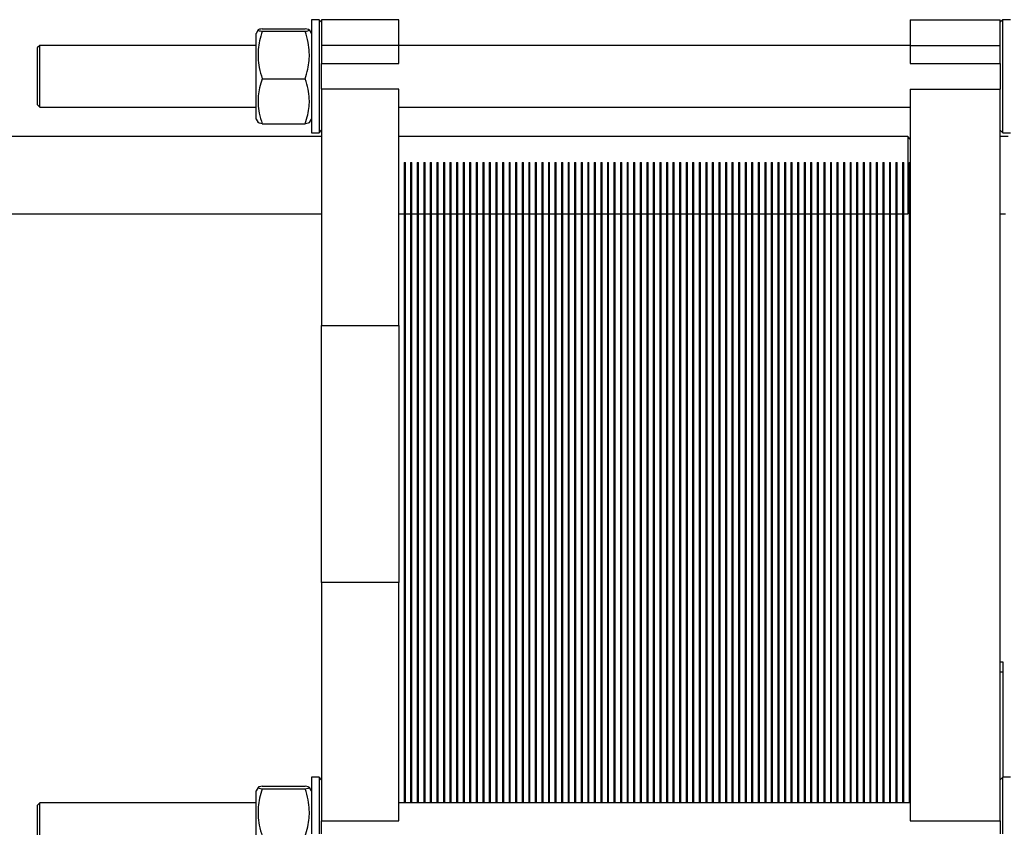
# Model space of a CAD drawing. Units: millimetres. Extents: x -2956 to -2422, y -5418 to -5016.
# Drawn here: x -2774 to -2755, y -5096 to -5081 of the extents above; entities that cross this region are included whole.
import ezdxf

# ---------------------------------------------------------------- set-up
doc = ezdxf.new("R2010")
doc.units = ezdxf.units.MM

msp = doc.modelspace()

# ---------------------------------------------------------------- linework, layer by layer
at = {"color": 7, "linetype": 'Continuous', "lineweight": 25}
for p, q in [((-2768.05551, -5080.56825), (-2768.20551, -5080.56825)), ((-2768.20551, -5080.56825), (-2768.20551, -5081.66825)), ((-2768.00551, -5080.61825), (-2768.05551, -5080.56825)), ((-2768.05551, -5080.56825), (-2768.05551, -5081.66825)), ((-2766.50551, -5080.56825), (-2768.00551, -5080.56825)), ((-2768.00551, -5080.56825), (-2768.00551, -5081.06825)), ((-2766.50551, -5081.06825), (-2766.50551, -5080.56825)), ((-2756.56051, -5080.56825), (-2756.56051, -5081.06825)), ((-2756.56051, -5080.56825), (-2754.81051, -5080.56825)), ((-2754.76051, -5080.56825), (-2754.81051, -5080.61825)), ((-2754.81051, -5081.06825), (-2754.81051, -5080.56825)), ((-2754.61051, -5080.56825), (-2754.76051, -5080.56825)), ((-2754.76051, -5081.66825), (-2754.76051, -5080.56825)), ((-2769.24095, -5080.76724), (-2769.28051, -5080.83575)), ((-2769.28051, -5082.50075), (-2769.28051, -5080.83575)), ((-2769.16115, -5080.74468), (-2768.32486, -5080.74468)), ((-2769.16115, -5080.79384), (-2768.32486, -5080.79384)), ((-2768.20551, -5080.83575), (-2768.24506, -5080.76724)), ((-2773.48551, -5081.06825), (-2773.53551, -5081.11825)), ((-2773.53551, -5081.11825), (-2773.53551, -5081.89947)), ((-2769.28051, -5081.06825), (-2773.48551, -5081.06825)), ((-2773.48551, -5081.92049), (-2773.48551, -5081.06825)), ((-2766.50551, -5081.06825), (-2768.00551, -5081.06825)), ((-2768.00551, -5081.06825), (-2768.00551, -5081.41825)), ((-2756.56051, -5081.06825), (-2766.50551, -5081.06825)), ((-2766.50551, -5081.41825), (-2766.50551, -5081.06825)), ((-2756.56051, -5081.06825), (-2754.81051, -5081.06825)), ((-2756.56051, -5081.06825), (-2756.56051, -5081.41825)), ((-2754.81051, -5081.41825), (-2754.81051, -5081.06825)), ((-2768.00551, -5081.66825), (-2768.00551, -5081.41825)), ((-2768.00551, -5081.41825), (-2766.50551, -5081.41825)), ((-2756.56051, -5081.41825), (-2754.81051, -5081.41825)), ((-2754.81051, -5081.41825), (-2754.81051, -5081.66825)), ((-2769.16115, -5081.71741), (-2768.32486, -5081.71741)), ((-2768.20551, -5081.66825), (-2768.20551, -5082.76825)), ((-2768.05551, -5081.66825), (-2768.05551, -5082.76825)), ((-2768.00551, -5081.91825), (-2768.00551, -5081.66825)), ((-2754.81051, -5081.66825), (-2754.81051, -5081.91825)), ((-2754.76051, -5082.76825), (-2754.76051, -5081.66825)), ((-2773.53551, -5081.89947), (-2773.53551, -5082.21825)), ((-2773.48551, -5082.26825), (-2773.48551, -5081.92049)), ((-2766.50551, -5081.91825), (-2768.00551, -5081.91825)), ((-2768.00551, -5081.91825), (-2768.00551, -5086.51825)), ((-2766.50551, -5086.51825), (-2766.50551, -5081.91825)), ((-2756.56051, -5081.91825), (-2754.81051, -5081.91825)), ((-2756.56051, -5081.91825), (-2756.56051, -5096.15325)), ((-2754.81051, -5096.15325), (-2754.81051, -5081.91825)), ((-2773.53551, -5082.21825), (-2773.48551, -5082.26825)), ((-2773.48551, -5082.26825), (-2769.28051, -5082.26825)), ((-2766.50551, -5082.26825), (-2756.56051, -5082.26825)), ((-2769.28051, -5082.50075), (-2769.24095, -5082.56926)), ((-2768.24506, -5082.56926), (-2768.20551, -5082.50075)), ((-2769.16115, -5082.59183), (-2768.32486, -5082.59183)), ((-2768.20551, -5082.76825), (-2768.05551, -5082.76825)), ((-2768.05551, -5082.76825), (-2768.00551, -5082.71825)), ((-2754.81051, -5082.71825), (-2754.76051, -5082.76825)), ((-2754.76051, -5082.76825), (-2754.61051, -5082.76825)), ((-2768.00551, -5082.84325), (-2781.51051, -5082.84325)), ((-2756.61051, -5082.84325), (-2766.50551, -5082.84325)), ((-2756.56051, -5082.89325), (-2756.61051, -5082.84325)), ((-2756.61051, -5082.84325), (-2756.61051, -5083.59325)), ((-2754.66051, -5082.84325), (-2754.81051, -5082.84325)), ((-2766.40301, -5083.34325), (-2766.40301, -5086.29325)), ((-2766.40301, -5083.34325), (-2766.37801, -5083.34325)), ((-2766.37801, -5086.29325), (-2766.37801, -5083.34325)), ((-2766.27551, -5083.34325), (-2766.25051, -5083.34325)), ((-2766.27551, -5083.34325), (-2766.27551, -5086.29325)), ((-2766.25051, -5086.29325), (-2766.25051, -5083.34325)), ((-2766.14801, -5083.34325), (-2766.14801, -5086.29325)), ((-2766.14801, -5083.34325), (-2766.12301, -5083.34325)), ((-2766.12301, -5086.29325), (-2766.12301, -5083.34325)), ((-2766.02051, -5083.34325), (-2766.02051, -5086.29325)), ((-2766.02051, -5083.34325), (-2765.99551, -5083.34325)), ((-2765.99551, -5086.29325), (-2765.99551, -5083.34325)), ((-2765.89301, -5083.34325), (-2765.89301, -5086.29325)), ((-2765.89301, -5083.34325), (-2765.86801, -5083.34325)), ((-2765.86801, -5086.29325), (-2765.86801, -5083.34325)), ((-2765.76551, -5083.34325), (-2765.76551, -5086.29325)), ((-2765.76551, -5083.34325), (-2765.74051, -5083.34325)), ((-2765.74051, -5086.29325), (-2765.74051, -5083.34325)), ((-2765.63801, -5083.34325), (-2765.61301, -5083.34325)), ((-2765.63801, -5083.34325), (-2765.63801, -5086.29325)), ((-2765.61301, -5086.29325), (-2765.61301, -5083.34325)), ((-2765.51051, -5083.34325), (-2765.48551, -5083.34325)), ((-2765.51051, -5083.34325), (-2765.51051, -5086.29325)), ((-2765.48551, -5086.29325), (-2765.48551, -5083.34325)), ((-2765.38301, -5083.34325), (-2765.38301, -5086.29325)), ((-2765.38301, -5083.34325), (-2765.35801, -5083.34325)), ((-2765.35801, -5086.29325), (-2765.35801, -5083.34325)), ((-2765.25551, -5083.34325), (-2765.25551, -5086.29325)), ((-2765.25551, -5083.34325), (-2765.23051, -5083.34325)), ((-2765.23051, -5086.29325), (-2765.23051, -5083.34325)), ((-2765.12801, -5083.34325), (-2765.10301, -5083.34325)), ((-2765.12801, -5083.34325), (-2765.12801, -5086.29325)), ((-2765.10301, -5086.29325), (-2765.10301, -5083.34325)), ((-2765.00051, -5083.34325), (-2765.00051, -5086.29325)), ((-2765.00051, -5083.34325), (-2764.97551, -5083.34325)), ((-2764.97551, -5086.29325), (-2764.97551, -5083.34325)), ((-2764.87301, -5083.34325), (-2764.84801, -5083.34325)), ((-2764.87301, -5083.34325), (-2764.87301, -5086.29325)), ((-2764.84801, -5086.29325), (-2764.84801, -5083.34325)), ((-2764.74551, -5083.34325), (-2764.74551, -5086.29325)), ((-2764.74551, -5083.34325), (-2764.72051, -5083.34325)), ((-2764.72051, -5086.29325), (-2764.72051, -5083.34325)), ((-2764.61801, -5083.34325), (-2764.59301, -5083.34325)), ((-2764.61801, -5083.34325), (-2764.61801, -5086.29325)), ((-2764.59301, -5086.29325), (-2764.59301, -5083.34325)), ((-2764.49051, -5083.34325), (-2764.46551, -5083.34325)), ((-2764.49051, -5083.34325), (-2764.49051, -5086.29325)), ((-2764.46551, -5086.29325), (-2764.46551, -5083.34325)), ((-2764.36301, -5083.34325), (-2764.33801, -5083.34325)), ((-2764.36301, -5083.34325), (-2764.36301, -5086.29325)), ((-2764.33801, -5086.29325), (-2764.33801, -5083.34325)), ((-2764.23551, -5083.34325), (-2764.23551, -5086.29325)), ((-2764.23551, -5083.34325), (-2764.21051, -5083.34325)), ((-2764.21051, -5086.29325), (-2764.21051, -5083.34325)), ((-2764.10801, -5083.34325), (-2764.08301, -5083.34325)), ((-2764.10801, -5083.34325), (-2764.10801, -5086.29325)), ((-2764.08301, -5086.29325), (-2764.08301, -5083.34325)), ((-2763.98051, -5083.34325), (-2763.95551, -5083.34325)), ((-2763.98051, -5083.34325), (-2763.98051, -5086.29325)), ((-2763.95551, -5086.29325), (-2763.95551, -5083.34325)), ((-2763.85301, -5083.34325), (-2763.85301, -5086.29325)), ((-2763.85301, -5083.34325), (-2763.82801, -5083.34325)), ((-2763.82801, -5086.29325), (-2763.82801, -5083.34325)), ((-2763.72551, -5083.34325), (-2763.70051, -5083.34325)), ((-2763.72551, -5083.34325), (-2763.72551, -5086.29325)), ((-2763.70051, -5086.29325), (-2763.70051, -5083.34325)), ((-2763.59801, -5083.34325), (-2763.59801, -5086.29325)), ((-2763.59801, -5083.34325), (-2763.57301, -5083.34325)), ((-2763.57301, -5086.29325), (-2763.57301, -5083.34325)), ((-2763.47051, -5083.34325), (-2763.44551, -5083.34325)), ((-2763.47051, -5083.34325), (-2763.47051, -5086.29325)), ((-2763.44551, -5086.29325), (-2763.44551, -5083.34325)), ((-2763.34301, -5083.34325), (-2763.31801, -5083.34325)), ((-2763.34301, -5083.34325), (-2763.34301, -5086.29325)), ((-2763.31801, -5086.29325), (-2763.31801, -5083.34325)), ((-2763.21551, -5083.34325), (-2763.19051, -5083.34325)), ((-2763.21551, -5083.34325), (-2763.21551, -5086.29325)), ((-2763.19051, -5086.29325), (-2763.19051, -5083.34325)), ((-2763.08801, -5083.34325), (-2763.06301, -5083.34325)), ((-2763.08801, -5083.34325), (-2763.08801, -5086.29325)), ((-2763.06301, -5086.29325), (-2763.06301, -5083.34325)), ((-2762.96051, -5083.34325), (-2762.93551, -5083.34325)), ((-2762.96051, -5083.34325), (-2762.96051, -5086.29325)), ((-2762.93551, -5086.29325), (-2762.93551, -5083.34325)), ((-2762.83301, -5083.34325), (-2762.83301, -5086.29325)), ((-2762.83301, -5083.34325), (-2762.80801, -5083.34325)), ((-2762.80801, -5086.29325), (-2762.80801, -5083.34325)), ((-2762.70551, -5083.34325), (-2762.68051, -5083.34325)), ((-2762.70551, -5083.34325), (-2762.70551, -5086.29325)), ((-2762.68051, -5086.29325), (-2762.68051, -5083.34325)), ((-2762.57801, -5083.34325), (-2762.57801, -5086.29325)), ((-2762.57801, -5083.34325), (-2762.55301, -5083.34325)), ((-2762.55301, -5086.29325), (-2762.55301, -5083.34325)), ((-2762.45051, -5083.34325), (-2762.42551, -5083.34325)), ((-2762.45051, -5083.34325), (-2762.45051, -5086.29325)), ((-2762.42551, -5086.29325), (-2762.42551, -5083.34325)), ((-2762.32301, -5083.34325), (-2762.29801, -5083.34325)), ((-2762.32301, -5083.34325), (-2762.32301, -5086.29325)), ((-2762.29801, -5086.29325), (-2762.29801, -5083.34325)), ((-2762.19551, -5083.34325), (-2762.17051, -5083.34325)), ((-2762.19551, -5083.34325), (-2762.19551, -5086.29325)), ((-2762.17051, -5086.29325), (-2762.17051, -5083.34325)), ((-2762.06801, -5083.34325), (-2762.04301, -5083.34325)), ((-2762.06801, -5083.34325), (-2762.06801, -5086.29325)), ((-2762.04301, -5086.29325), (-2762.04301, -5083.34325)), ((-2761.94051, -5083.34325), (-2761.91551, -5083.34325)), ((-2761.94051, -5083.34325), (-2761.94051, -5086.29325)), ((-2761.91551, -5086.29325), (-2761.91551, -5083.34325)), ((-2761.81301, -5083.34325), (-2761.81301, -5086.29325)), ((-2761.81301, -5083.34325), (-2761.78801, -5083.34325)), ((-2761.78801, -5086.29325), (-2761.78801, -5083.34325)), ((-2761.68551, -5083.34325), (-2761.66051, -5083.34325)), ((-2761.68551, -5083.34325), (-2761.68551, -5086.29325)), ((-2761.66051, -5086.29325), (-2761.66051, -5083.34325)), ((-2761.55801, -5083.34325), (-2761.53301, -5083.34325)), ((-2761.55801, -5083.34325), (-2761.55801, -5086.29325)), ((-2761.53301, -5086.29325), (-2761.53301, -5083.34325)), ((-2761.43051, -5083.34325), (-2761.40551, -5083.34325)), ((-2761.43051, -5083.34325), (-2761.43051, -5086.29325)), ((-2761.40551, -5086.29325), (-2761.40551, -5083.34325)), ((-2761.30301, -5083.34325), (-2761.27801, -5083.34325)), ((-2761.30301, -5083.34325), (-2761.30301, -5086.29325)), ((-2761.27801, -5086.29325), (-2761.27801, -5083.34325)), ((-2761.17551, -5083.34325), (-2761.17551, -5086.29325)), ((-2761.17551, -5083.34325), (-2761.15051, -5083.34325)), ((-2761.15051, -5086.29325), (-2761.15051, -5083.34325)), ((-2761.04801, -5083.34325), (-2761.02301, -5083.34325)), ((-2761.04801, -5083.34325), (-2761.04801, -5086.29325)), ((-2761.02301, -5086.29325), (-2761.02301, -5083.34325)), ((-2760.92051, -5083.34325), (-2760.92051, -5086.29325)), ((-2760.92051, -5083.34325), (-2760.89551, -5083.34325)), ((-2760.89551, -5086.29325), (-2760.89551, -5083.34325)), ((-2760.79301, -5083.34325), (-2760.76801, -5083.34325)), ((-2760.79301, -5083.34325), (-2760.79301, -5086.29325)), ((-2760.76801, -5086.29325), (-2760.76801, -5083.34325)), ((-2760.66551, -5083.34325), (-2760.64051, -5083.34325)), ((-2760.66551, -5083.34325), (-2760.66551, -5086.29325)), ((-2760.64051, -5086.29325), (-2760.64051, -5083.34325)), ((-2760.53801, -5083.34325), (-2760.53801, -5086.29325)), ((-2760.53801, -5083.34325), (-2760.51301, -5083.34325)), ((-2760.51301, -5086.29325), (-2760.51301, -5083.34325)), ((-2760.41051, -5083.34325), (-2760.38551, -5083.34325)), ((-2760.41051, -5083.34325), (-2760.41051, -5086.29325)), ((-2760.38551, -5086.29325), (-2760.38551, -5083.34325)), ((-2760.28301, -5083.34325), (-2760.25801, -5083.34325)), ((-2760.28301, -5083.34325), (-2760.28301, -5086.29325)), ((-2760.25801, -5086.29325), (-2760.25801, -5083.34325)), ((-2760.15551, -5083.34325), (-2760.13051, -5083.34325)), ((-2760.15551, -5083.34325), (-2760.15551, -5086.29325)), ((-2760.13051, -5086.29325), (-2760.13051, -5083.34325)), ((-2760.02801, -5083.34325), (-2760.00301, -5083.34325)), ((-2760.02801, -5083.34325), (-2760.02801, -5086.29325)), ((-2760.00301, -5086.29325), (-2760.00301, -5083.34325)), ((-2759.90051, -5083.34325), (-2759.90051, -5086.29325)), ((-2759.90051, -5083.34325), (-2759.87551, -5083.34325)), ((-2759.87551, -5086.29325), (-2759.87551, -5083.34325)), ((-2759.77301, -5083.34325), (-2759.74801, -5083.34325)), ((-2759.77301, -5083.34325), (-2759.77301, -5086.29325)), ((-2759.74801, -5086.29325), (-2759.74801, -5083.34325)), ((-2759.64551, -5083.34325), (-2759.64551, -5086.29325)), ((-2759.64551, -5083.34325), (-2759.62051, -5083.34325)), ((-2759.62051, -5086.29325), (-2759.62051, -5083.34325)), ((-2759.51801, -5083.34325), (-2759.49301, -5083.34325)), ((-2759.51801, -5083.34325), (-2759.51801, -5086.29325)), ((-2759.49301, -5086.29325), (-2759.49301, -5083.34325)), ((-2759.39051, -5083.34325), (-2759.36551, -5083.34325)), ((-2759.39051, -5083.34325), (-2759.39051, -5086.29325)), ((-2759.36551, -5086.29325), (-2759.36551, -5083.34325)), ((-2759.26301, -5083.34325), (-2759.23801, -5083.34325)), ((-2759.26301, -5083.34325), (-2759.26301, -5086.29325)), ((-2759.23801, -5086.29325), (-2759.23801, -5083.34325)), ((-2759.13551, -5083.34325), (-2759.11051, -5083.34325)), ((-2759.13551, -5083.34325), (-2759.13551, -5086.29325)), ((-2759.11051, -5086.29325), (-2759.11051, -5083.34325)), ((-2759.00801, -5083.34325), (-2758.98301, -5083.34325)), ((-2759.00801, -5083.34325), (-2759.00801, -5086.29325)), ((-2758.98301, -5086.29325), (-2758.98301, -5083.34325)), ((-2758.88051, -5083.34325), (-2758.88051, -5086.29325)), ((-2758.88051, -5083.34325), (-2758.85551, -5083.34325)), ((-2758.85551, -5086.29325), (-2758.85551, -5083.34325)), ((-2758.75301, -5083.34325), (-2758.75301, -5086.29325)), ((-2758.75301, -5083.34325), (-2758.72801, -5083.34325)), ((-2758.72801, -5086.29325), (-2758.72801, -5083.34325)), ((-2758.62551, -5083.34325), (-2758.62551, -5086.29325)), ((-2758.62551, -5083.34325), (-2758.60051, -5083.34325)), ((-2758.60051, -5086.29325), (-2758.60051, -5083.34325)), ((-2758.49801, -5083.34325), (-2758.49801, -5086.29325)), ((-2758.49801, -5083.34325), (-2758.47301, -5083.34325)), ((-2758.47301, -5086.29325), (-2758.47301, -5083.34325)), ((-2758.37051, -5083.34325), (-2758.37051, -5086.29325)), ((-2758.37051, -5083.34325), (-2758.34551, -5083.34325)), ((-2758.34551, -5086.29325), (-2758.34551, -5083.34325)), ((-2758.24301, -5083.34325), (-2758.24301, -5086.29325)), ((-2758.24301, -5083.34325), (-2758.21801, -5083.34325)), ((-2758.21801, -5086.29325), (-2758.21801, -5083.34325)), ((-2758.11551, -5083.34325), (-2758.09051, -5083.34325)), ((-2758.11551, -5083.34325), (-2758.11551, -5086.29325)), ((-2758.09051, -5086.29325), (-2758.09051, -5083.34325)), ((-2757.98801, -5083.34325), (-2757.98801, -5086.29325)), ((-2757.98801, -5083.34325), (-2757.96301, -5083.34325)), ((-2757.96301, -5086.29325), (-2757.96301, -5083.34325)), ((-2757.86051, -5083.34325), (-2757.86051, -5086.29325)), ((-2757.86051, -5083.34325), (-2757.83551, -5083.34325)), ((-2757.83551, -5086.29325), (-2757.83551, -5083.34325)), ((-2757.73301, -5083.34325), (-2757.73301, -5086.29325)), ((-2757.73301, -5083.34325), (-2757.70801, -5083.34325)), ((-2757.70801, -5086.29325), (-2757.70801, -5083.34325)), ((-2757.60551, -5083.34325), (-2757.58051, -5083.34325)), ((-2757.60551, -5083.34325), (-2757.60551, -5086.29325)), ((-2757.58051, -5086.29325), (-2757.58051, -5083.34325)), ((-2757.47801, -5083.34325), (-2757.45301, -5083.34325)), ((-2757.47801, -5083.34325), (-2757.47801, -5086.29325)), ((-2757.45301, -5086.29325), (-2757.45301, -5083.34325)), ((-2757.35051, -5083.34325), (-2757.32551, -5083.34325)), ((-2757.35051, -5083.34325), (-2757.35051, -5086.29325)), ((-2757.32551, -5086.29325), (-2757.32551, -5083.34325)), ((-2757.22301, -5083.34325), (-2757.19801, -5083.34325)), ((-2757.22301, -5083.34325), (-2757.22301, -5086.29325)), ((-2757.19801, -5086.29325), (-2757.19801, -5083.34325)), ((-2757.09551, -5083.34325), (-2757.07051, -5083.34325)), ((-2757.09551, -5083.34325), (-2757.09551, -5086.29325)), ((-2757.07051, -5086.29325), (-2757.07051, -5083.34325)), ((-2756.96801, -5083.34325), (-2756.96801, -5086.29325)), ((-2756.96801, -5083.34325), (-2756.94301, -5083.34325)), ((-2756.94301, -5086.29325), (-2756.94301, -5083.34325)), ((-2756.84051, -5083.34325), (-2756.84051, -5086.29325)), ((-2756.84051, -5083.34325), (-2756.81551, -5083.34325)), ((-2756.81551, -5086.29325), (-2756.81551, -5083.34325)), ((-2756.71301, -5083.34325), (-2756.68801, -5083.34325)), ((-2756.71301, -5083.34325), (-2756.71301, -5086.29325)), ((-2756.68801, -5086.29325), (-2756.68801, -5083.34325)), ((-2756.58551, -5083.34325), (-2756.56051, -5083.34325)), ((-2756.58551, -5083.34325), (-2756.58551, -5086.29325)), ((-2756.61051, -5083.59325), (-2756.61051, -5084.34325)), ((-2781.51051, -5084.34325), (-2768.00551, -5084.34325)), ((-2766.50551, -5084.34325), (-2766.40301, -5084.34325)), ((-2766.37801, -5084.34325), (-2766.27551, -5084.34325)), ((-2766.25051, -5084.34325), (-2766.14801, -5084.34325)), ((-2766.12301, -5084.34325), (-2766.02051, -5084.34325)), ((-2765.99551, -5084.34325), (-2765.89301, -5084.34325)), ((-2765.86801, -5084.34325), (-2765.76551, -5084.34325)), ((-2765.74051, -5084.34325), (-2765.63801, -5084.34325)), ((-2765.61301, -5084.34325), (-2765.51051, -5084.34325)), ((-2765.48551, -5084.34325), (-2765.38301, -5084.34325)), ((-2765.35801, -5084.34325), (-2765.25551, -5084.34325)), ((-2765.23051, -5084.34325), (-2765.12801, -5084.34325)), ((-2765.10301, -5084.34325), (-2765.00051, -5084.34325)), ((-2764.97551, -5084.34325), (-2764.87301, -5084.34325)), ((-2764.84801, -5084.34325), (-2764.74551, -5084.34325)), ((-2764.72051, -5084.34325), (-2764.61801, -5084.34325)), ((-2764.59301, -5084.34325), (-2764.49051, -5084.34325)), ((-2764.46551, -5084.34325), (-2764.36301, -5084.34325)), ((-2764.33801, -5084.34325), (-2764.23551, -5084.34325)), ((-2764.21051, -5084.34325), (-2764.10801, -5084.34325)), ((-2764.08301, -5084.34325), (-2763.98051, -5084.34325)), ((-2763.95551, -5084.34325), (-2763.85301, -5084.34325)), ((-2763.82801, -5084.34325), (-2763.72551, -5084.34325)), ((-2763.70051, -5084.34325), (-2763.59801, -5084.34325)), ((-2763.57301, -5084.34325), (-2763.47051, -5084.34325)), ((-2763.44551, -5084.34325), (-2763.34301, -5084.34325)), ((-2763.31801, -5084.34325), (-2763.21551, -5084.34325)), ((-2763.19051, -5084.34325), (-2763.08801, -5084.34325)), ((-2763.06301, -5084.34325), (-2762.96051, -5084.34325)), ((-2762.93551, -5084.34325), (-2762.83301, -5084.34325)), ((-2762.80801, -5084.34325), (-2762.70551, -5084.34325)), ((-2762.68051, -5084.34325), (-2762.57801, -5084.34325)), ((-2762.55301, -5084.34325), (-2762.45051, -5084.34325)), ((-2762.42551, -5084.34325), (-2762.32301, -5084.34325)), ((-2762.29801, -5084.34325), (-2762.19551, -5084.34325)), ((-2762.17051, -5084.34325), (-2762.06801, -5084.34325)), ((-2762.04301, -5084.34325), (-2761.94051, -5084.34325)), ((-2761.91551, -5084.34325), (-2761.81301, -5084.34325)), ((-2761.78801, -5084.34325), (-2761.68551, -5084.34325)), ((-2761.66051, -5084.34325), (-2761.55801, -5084.34325)), ((-2761.53301, -5084.34325), (-2761.43051, -5084.34325)), ((-2761.40551, -5084.34325), (-2761.30301, -5084.34325)), ((-2761.27801, -5084.34325), (-2761.17551, -5084.34325)), ((-2761.15051, -5084.34325), (-2761.04801, -5084.34325)), ((-2761.02301, -5084.34325), (-2760.92051, -5084.34325)), ((-2760.89551, -5084.34325), (-2760.79301, -5084.34325)), ((-2760.76801, -5084.34325), (-2760.66551, -5084.34325)), ((-2760.64051, -5084.34325), (-2760.53801, -5084.34325)), ((-2760.51301, -5084.34325), (-2760.41051, -5084.34325)), ((-2760.38551, -5084.34325), (-2760.28301, -5084.34325)), ((-2760.25801, -5084.34325), (-2760.15551, -5084.34325)), ((-2760.13051, -5084.34325), (-2760.02801, -5084.34325)), ((-2760.00301, -5084.34325), (-2759.90051, -5084.34325)), ((-2759.87551, -5084.34325), (-2759.77301, -5084.34325)), ((-2759.74801, -5084.34325), (-2759.64551, -5084.34325)), ((-2759.62051, -5084.34325), (-2759.51801, -5084.34325)), ((-2759.49301, -5084.34325), (-2759.39051, -5084.34325)), ((-2759.36551, -5084.34325), (-2759.26301, -5084.34325)), ((-2759.23801, -5084.34325), (-2759.13551, -5084.34325)), ((-2759.11051, -5084.34325), (-2759.00801, -5084.34325)), ((-2758.98301, -5084.34325), (-2758.88051, -5084.34325)), ((-2758.85551, -5084.34325), (-2758.75301, -5084.34325)), ((-2758.72801, -5084.34325), (-2758.62551, -5084.34325)), ((-2758.60051, -5084.34325), (-2758.49801, -5084.34325)), ((-2758.47301, -5084.34325), (-2758.37051, -5084.34325)), ((-2758.34551, -5084.34325), (-2758.24301, -5084.34325)), ((-2758.21801, -5084.34325), (-2758.11551, -5084.34325)), ((-2758.09051, -5084.34325), (-2757.98801, -5084.34325)), ((-2757.96301, -5084.34325), (-2757.86051, -5084.34325)), ((-2757.83551, -5084.34325), (-2757.73301, -5084.34325)), ((-2757.70801, -5084.34325), (-2757.60551, -5084.34325)), ((-2757.58051, -5084.34325), (-2757.47801, -5084.34325)), ((-2757.45301, -5084.34325), (-2757.35051, -5084.34325)), ((-2757.32551, -5084.34325), (-2757.22301, -5084.34325)), ((-2757.19801, -5084.34325), (-2757.09551, -5084.34325)), ((-2757.07051, -5084.34325), (-2756.96801, -5084.34325)), ((-2756.94301, -5084.34325), (-2756.84051, -5084.34325)), ((-2756.81551, -5084.34325), (-2756.71301, -5084.34325)), ((-2756.68801, -5084.34325), (-2756.61051, -5084.34325)), ((-2756.61051, -5084.34325), (-2756.58551, -5084.31825)), ((-2754.81051, -5084.34325), (-2754.71051, -5084.34325)), ((-2766.40301, -5086.29325), (-2766.37801, -5086.29325)), ((-2766.40301, -5086.29325), (-2766.40301, -5095.80325)), ((-2766.37801, -5095.80325), (-2766.37801, -5086.29325)), ((-2766.27551, -5086.29325), (-2766.25051, -5086.29325)), ((-2766.27551, -5086.29325), (-2766.27551, -5095.80325)), ((-2766.25051, -5095.80325), (-2766.25051, -5086.29325)), ((-2766.14801, -5086.29325), (-2766.12301, -5086.29325)), ((-2766.14801, -5086.29325), (-2766.14801, -5095.80325)), ((-2766.12301, -5095.80325), (-2766.12301, -5086.29325)), ((-2766.02051, -5086.29325), (-2765.99551, -5086.29325)), ((-2766.02051, -5086.29325), (-2766.02051, -5095.80325)), ((-2765.99551, -5095.80325), (-2765.99551, -5086.29325)), ((-2765.89301, -5086.29325), (-2765.86801, -5086.29325)), ((-2765.89301, -5086.29325), (-2765.89301, -5095.80325)), ((-2765.86801, -5095.80325), (-2765.86801, -5086.29325)), ((-2765.76551, -5086.29325), (-2765.74051, -5086.29325)), ((-2765.76551, -5086.29325), (-2765.76551, -5095.80325)), ((-2765.74051, -5095.80325), (-2765.74051, -5086.29325)), ((-2765.63801, -5086.29325), (-2765.61301, -5086.29325)), ((-2765.63801, -5086.29325), (-2765.63801, -5095.80325)), ((-2765.61301, -5095.80325), (-2765.61301, -5086.29325)), ((-2765.51051, -5086.29325), (-2765.48551, -5086.29325)), ((-2765.51051, -5086.29325), (-2765.51051, -5095.80325)), ((-2765.48551, -5095.80325), (-2765.48551, -5086.29325)), ((-2765.38301, -5086.29325), (-2765.35801, -5086.29325)), ((-2765.38301, -5086.29325), (-2765.38301, -5095.80325)), ((-2765.35801, -5095.80325), (-2765.35801, -5086.29325)), ((-2765.25551, -5086.29325), (-2765.23051, -5086.29325)), ((-2765.25551, -5086.29325), (-2765.25551, -5095.80325)), ((-2765.23051, -5095.80325), (-2765.23051, -5086.29325)), ((-2765.12801, -5086.29325), (-2765.10301, -5086.29325)), ((-2765.12801, -5086.29325), (-2765.12801, -5095.80325)), ((-2765.10301, -5095.80325), (-2765.10301, -5086.29325)), ((-2765.00051, -5086.29325), (-2764.97551, -5086.29325)), ((-2765.00051, -5086.29325), (-2765.00051, -5095.80325)), ((-2764.97551, -5095.80325), (-2764.97551, -5086.29325)), ((-2764.87301, -5086.29325), (-2764.84801, -5086.29325)), ((-2764.87301, -5086.29325), (-2764.87301, -5095.80325)), ((-2764.84801, -5095.80325), (-2764.84801, -5086.29325)), ((-2764.74551, -5086.29325), (-2764.72051, -5086.29325)), ((-2764.74551, -5086.29325), (-2764.74551, -5095.80325)), ((-2764.72051, -5095.80325), (-2764.72051, -5086.29325)), ((-2764.61801, -5086.29325), (-2764.59301, -5086.29325)), ((-2764.61801, -5086.29325), (-2764.61801, -5095.80325)), ((-2764.59301, -5095.80325), (-2764.59301, -5086.29325)), ((-2764.49051, -5086.29325), (-2764.46551, -5086.29325)), ((-2764.49051, -5086.29325), (-2764.49051, -5095.80325)), ((-2764.46551, -5095.80325), (-2764.46551, -5086.29325)), ((-2764.36301, -5086.29325), (-2764.33801, -5086.29325)), ((-2764.36301, -5086.29325), (-2764.36301, -5095.80325)), ((-2764.33801, -5095.80325), (-2764.33801, -5086.29325)), ((-2764.23551, -5086.29325), (-2764.21051, -5086.29325)), ((-2764.23551, -5086.29325), (-2764.23551, -5095.80325)), ((-2764.21051, -5095.80325), (-2764.21051, -5086.29325)), ((-2764.10801, -5086.29325), (-2764.08301, -5086.29325)), ((-2764.10801, -5086.29325), (-2764.10801, -5095.80325)), ((-2764.08301, -5095.80325), (-2764.08301, -5086.29325)), ((-2763.98051, -5086.29325), (-2763.95551, -5086.29325)), ((-2763.98051, -5086.29325), (-2763.98051, -5095.80325)), ((-2763.95551, -5095.80325), (-2763.95551, -5086.29325)), ((-2763.85301, -5086.29325), (-2763.82801, -5086.29325)), ((-2763.85301, -5086.29325), (-2763.85301, -5095.80325)), ((-2763.82801, -5095.80325), (-2763.82801, -5086.29325)), ((-2763.72551, -5086.29325), (-2763.70051, -5086.29325)), ((-2763.72551, -5086.29325), (-2763.72551, -5095.80325)), ((-2763.70051, -5095.80325), (-2763.70051, -5086.29325)), ((-2763.59801, -5086.29325), (-2763.57301, -5086.29325)), ((-2763.59801, -5086.29325), (-2763.59801, -5095.80325)), ((-2763.57301, -5095.80325), (-2763.57301, -5086.29325)), ((-2763.47051, -5086.29325), (-2763.44551, -5086.29325)), ((-2763.47051, -5086.29325), (-2763.47051, -5095.80325)), ((-2763.44551, -5095.80325), (-2763.44551, -5086.29325)), ((-2763.34301, -5086.29325), (-2763.31801, -5086.29325)), ((-2763.34301, -5086.29325), (-2763.34301, -5095.80325)), ((-2763.31801, -5095.80325), (-2763.31801, -5086.29325)), ((-2763.21551, -5086.29325), (-2763.19051, -5086.29325)), ((-2763.21551, -5086.29325), (-2763.21551, -5095.80325)), ((-2763.19051, -5095.80325), (-2763.19051, -5086.29325)), ((-2763.08801, -5086.29325), (-2763.06301, -5086.29325)), ((-2763.08801, -5086.29325), (-2763.08801, -5095.80325)), ((-2763.06301, -5095.80325), (-2763.06301, -5086.29325)), ((-2762.96051, -5086.29325), (-2762.93551, -5086.29325)), ((-2762.96051, -5086.29325), (-2762.96051, -5095.80325)), ((-2762.93551, -5095.80325), (-2762.93551, -5086.29325)), ((-2762.83301, -5086.29325), (-2762.80801, -5086.29325)), ((-2762.83301, -5086.29325), (-2762.83301, -5095.80325)), ((-2762.80801, -5095.80325), (-2762.80801, -5086.29325)), ((-2762.70551, -5086.29325), (-2762.68051, -5086.29325)), ((-2762.70551, -5086.29325), (-2762.70551, -5095.80325)), ((-2762.68051, -5095.80325), (-2762.68051, -5086.29325)), ((-2762.57801, -5086.29325), (-2762.55301, -5086.29325)), ((-2762.57801, -5086.29325), (-2762.57801, -5095.80325)), ((-2762.55301, -5095.80325), (-2762.55301, -5086.29325)), ((-2762.45051, -5086.29325), (-2762.42551, -5086.29325)), ((-2762.45051, -5086.29325), (-2762.45051, -5095.80325)), ((-2762.42551, -5095.80325), (-2762.42551, -5086.29325)), ((-2762.32301, -5086.29325), (-2762.29801, -5086.29325)), ((-2762.32301, -5086.29325), (-2762.32301, -5095.80325)), ((-2762.29801, -5095.80325), (-2762.29801, -5086.29325)), ((-2762.19551, -5086.29325), (-2762.17051, -5086.29325)), ((-2762.19551, -5086.29325), (-2762.19551, -5095.80325)), ((-2762.17051, -5095.80325), (-2762.17051, -5086.29325)), ((-2762.06801, -5086.29325), (-2762.04301, -5086.29325)), ((-2762.06801, -5086.29325), (-2762.06801, -5095.80325)), ((-2762.04301, -5095.80325), (-2762.04301, -5086.29325)), ((-2761.94051, -5086.29325), (-2761.91551, -5086.29325)), ((-2761.94051, -5086.29325), (-2761.94051, -5095.80325)), ((-2761.91551, -5095.80325), (-2761.91551, -5086.29325)), ((-2761.81301, -5086.29325), (-2761.78801, -5086.29325)), ((-2761.81301, -5086.29325), (-2761.81301, -5095.80325)), ((-2761.78801, -5095.80325), (-2761.78801, -5086.29325)), ((-2761.68551, -5086.29325), (-2761.66051, -5086.29325)), ((-2761.68551, -5086.29325), (-2761.68551, -5095.80325)), ((-2761.66051, -5095.80325), (-2761.66051, -5086.29325)), ((-2761.55801, -5086.29325), (-2761.53301, -5086.29325)), ((-2761.55801, -5086.29325), (-2761.55801, -5095.80325)), ((-2761.53301, -5095.80325), (-2761.53301, -5086.29325)), ((-2761.43051, -5086.29325), (-2761.40551, -5086.29325)), ((-2761.43051, -5086.29325), (-2761.43051, -5095.80325)), ((-2761.40551, -5095.80325), (-2761.40551, -5086.29325)), ((-2761.30301, -5086.29325), (-2761.27801, -5086.29325)), ((-2761.30301, -5086.29325), (-2761.30301, -5095.80325)), ((-2761.27801, -5095.80325), (-2761.27801, -5086.29325)), ((-2761.17551, -5086.29325), (-2761.15051, -5086.29325)), ((-2761.17551, -5086.29325), (-2761.17551, -5095.80325)), ((-2761.15051, -5095.80325), (-2761.15051, -5086.29325)), ((-2761.04801, -5086.29325), (-2761.02301, -5086.29325)), ((-2761.04801, -5086.29325), (-2761.04801, -5095.80325)), ((-2761.02301, -5095.80325), (-2761.02301, -5086.29325)), ((-2760.92051, -5086.29325), (-2760.89551, -5086.29325)), ((-2760.92051, -5086.29325), (-2760.92051, -5095.80325)), ((-2760.89551, -5095.80325), (-2760.89551, -5086.29325)), ((-2760.79301, -5086.29325), (-2760.76801, -5086.29325)), ((-2760.79301, -5086.29325), (-2760.79301, -5095.80325)), ((-2760.76801, -5095.80325), (-2760.76801, -5086.29325)), ((-2760.66551, -5086.29325), (-2760.64051, -5086.29325)), ((-2760.66551, -5086.29325), (-2760.66551, -5095.80325)), ((-2760.64051, -5095.80325), (-2760.64051, -5086.29325)), ((-2760.53801, -5086.29325), (-2760.51301, -5086.29325)), ((-2760.53801, -5086.29325), (-2760.53801, -5095.80325)), ((-2760.51301, -5095.80325), (-2760.51301, -5086.29325)), ((-2760.41051, -5086.29325), (-2760.38551, -5086.29325)), ((-2760.41051, -5086.29325), (-2760.41051, -5095.80325)), ((-2760.38551, -5095.80325), (-2760.38551, -5086.29325)), ((-2760.28301, -5086.29325), (-2760.25801, -5086.29325)), ((-2760.28301, -5086.29325), (-2760.28301, -5095.80325)), ((-2760.25801, -5095.80325), (-2760.25801, -5086.29325)), ((-2760.15551, -5086.29325), (-2760.13051, -5086.29325)), ((-2760.15551, -5086.29325), (-2760.15551, -5095.80325)), ((-2760.13051, -5095.80325), (-2760.13051, -5086.29325)), ((-2760.02801, -5086.29325), (-2760.00301, -5086.29325)), ((-2760.02801, -5086.29325), (-2760.02801, -5095.80325)), ((-2760.00301, -5095.80325), (-2760.00301, -5086.29325)), ((-2759.90051, -5086.29325), (-2759.87551, -5086.29325)), ((-2759.90051, -5086.29325), (-2759.90051, -5095.80325)), ((-2759.87551, -5095.80325), (-2759.87551, -5086.29325)), ((-2759.77301, -5086.29325), (-2759.74801, -5086.29325)), ((-2759.77301, -5086.29325), (-2759.77301, -5095.80325)), ((-2759.74801, -5095.80325), (-2759.74801, -5086.29325)), ((-2759.64551, -5086.29325), (-2759.62051, -5086.29325)), ((-2759.64551, -5086.29325), (-2759.64551, -5095.80325)), ((-2759.62051, -5095.80325), (-2759.62051, -5086.29325)), ((-2759.51801, -5086.29325), (-2759.49301, -5086.29325)), ((-2759.51801, -5086.29325), (-2759.51801, -5095.80325)), ((-2759.49301, -5095.80325), (-2759.49301, -5086.29325)), ((-2759.39051, -5086.29325), (-2759.36551, -5086.29325)), ((-2759.39051, -5086.29325), (-2759.39051, -5095.80325)), ((-2759.36551, -5095.80325), (-2759.36551, -5086.29325)), ((-2759.26301, -5086.29325), (-2759.23801, -5086.29325)), ((-2759.26301, -5086.29325), (-2759.26301, -5095.80325)), ((-2759.23801, -5095.80325), (-2759.23801, -5086.29325)), ((-2759.13551, -5086.29325), (-2759.11051, -5086.29325)), ((-2759.13551, -5086.29325), (-2759.13551, -5095.80325)), ((-2759.11051, -5095.80325), (-2759.11051, -5086.29325)), ((-2759.00801, -5086.29325), (-2758.98301, -5086.29325)), ((-2759.00801, -5086.29325), (-2759.00801, -5095.80325)), ((-2758.98301, -5095.80325), (-2758.98301, -5086.29325)), ((-2758.88051, -5086.29325), (-2758.85551, -5086.29325)), ((-2758.88051, -5086.29325), (-2758.88051, -5095.80325)), ((-2758.85551, -5095.80325), (-2758.85551, -5086.29325)), ((-2758.75301, -5086.29325), (-2758.72801, -5086.29325)), ((-2758.75301, -5086.29325), (-2758.75301, -5095.80325)), ((-2758.72801, -5095.80325), (-2758.72801, -5086.29325)), ((-2758.62551, -5086.29325), (-2758.60051, -5086.29325)), ((-2758.62551, -5086.29325), (-2758.62551, -5095.80325)), ((-2758.60051, -5095.80325), (-2758.60051, -5086.29325)), ((-2758.49801, -5086.29325), (-2758.47301, -5086.29325)), ((-2758.49801, -5086.29325), (-2758.49801, -5095.80325)), ((-2758.47301, -5095.80325), (-2758.47301, -5086.29325)), ((-2758.37051, -5086.29325), (-2758.34551, -5086.29325)), ((-2758.37051, -5086.29325), (-2758.37051, -5095.80325)), ((-2758.34551, -5095.80325), (-2758.34551, -5086.29325)), ((-2758.24301, -5086.29325), (-2758.21801, -5086.29325)), ((-2758.24301, -5086.29325), (-2758.24301, -5095.80325)), ((-2758.21801, -5095.80325), (-2758.21801, -5086.29325)), ((-2758.11551, -5086.29325), (-2758.09051, -5086.29325)), ((-2758.11551, -5086.29325), (-2758.11551, -5095.80325)), ((-2758.09051, -5095.80325), (-2758.09051, -5086.29325)), ((-2757.98801, -5086.29325), (-2757.96301, -5086.29325)), ((-2757.98801, -5086.29325), (-2757.98801, -5095.80325)), ((-2757.96301, -5095.80325), (-2757.96301, -5086.29325)), ((-2757.86051, -5086.29325), (-2757.83551, -5086.29325)), ((-2757.86051, -5086.29325), (-2757.86051, -5095.80325)), ((-2757.83551, -5095.80325), (-2757.83551, -5086.29325)), ((-2757.73301, -5086.29325), (-2757.70801, -5086.29325)), ((-2757.73301, -5086.29325), (-2757.73301, -5095.80325)), ((-2757.70801, -5095.80325), (-2757.70801, -5086.29325)), ((-2757.60551, -5086.29325), (-2757.58051, -5086.29325)), ((-2757.60551, -5086.29325), (-2757.60551, -5095.80325)), ((-2757.58051, -5095.80325), (-2757.58051, -5086.29325)), ((-2757.47801, -5086.29325), (-2757.45301, -5086.29325)), ((-2757.47801, -5086.29325), (-2757.47801, -5095.80325)), ((-2757.45301, -5095.80325), (-2757.45301, -5086.29325)), ((-2757.35051, -5086.29325), (-2757.32551, -5086.29325)), ((-2757.35051, -5086.29325), (-2757.35051, -5095.80325)), ((-2757.32551, -5095.80325), (-2757.32551, -5086.29325)), ((-2757.22301, -5086.29325), (-2757.19801, -5086.29325)), ((-2757.22301, -5086.29325), (-2757.22301, -5095.80325)), ((-2757.19801, -5095.80325), (-2757.19801, -5086.29325)), ((-2757.09551, -5086.29325), (-2757.07051, -5086.29325)), ((-2757.09551, -5086.29325), (-2757.09551, -5095.80325)), ((-2757.07051, -5095.80325), (-2757.07051, -5086.29325)), ((-2756.96801, -5086.29325), (-2756.94301, -5086.29325)), ((-2756.96801, -5086.29325), (-2756.96801, -5095.80325)), ((-2756.94301, -5095.80325), (-2756.94301, -5086.29325)), ((-2756.84051, -5086.29325), (-2756.81551, -5086.29325)), ((-2756.84051, -5086.29325), (-2756.84051, -5095.80325)), ((-2756.81551, -5095.80325), (-2756.81551, -5086.29325)), ((-2756.71301, -5086.29325), (-2756.68801, -5086.29325)), ((-2756.71301, -5086.29325), (-2756.71301, -5095.80325)), ((-2756.68801, -5095.80325), (-2756.68801, -5086.29325)), ((-2756.58551, -5086.29325), (-2756.56051, -5086.29325)), ((-2756.58551, -5086.29325), (-2756.58551, -5095.80325)), ((-2768.00551, -5086.51825), (-2766.50551, -5086.51825)), ((-2768.00551, -5091.51825), (-2768.00551, -5086.51825)), ((-2766.50551, -5086.51825), (-2766.50551, -5091.51825)), ((-2766.50551, -5091.51825), (-2768.00551, -5091.51825)), ((-2768.00551, -5091.51825), (-2768.00551, -5096.15325)), ((-2766.50551, -5096.15325), (-2766.50551, -5091.51825)), ((-2754.75551, -5093.06825), (-2754.81051, -5093.06825)), ((-2754.75551, -5093.25565), (-2754.75551, -5093.06825)), ((-2754.81051, -5093.25565), (-2754.75551, -5093.25565)), ((-2754.75551, -5095.30325), (-2754.75551, -5093.25565)), ((-2768.05551, -5095.30325), (-2768.20551, -5095.30325)), ((-2768.20551, -5095.30325), (-2768.20551, -5096.40325)), ((-2768.00551, -5095.35325), (-2768.05551, -5095.30325)), ((-2768.05551, -5095.30325), (-2768.05551, -5096.40325)), ((-2754.76051, -5095.30325), (-2754.81051, -5095.35325)), ((-2754.61051, -5095.30325), (-2754.76051, -5095.30325)), ((-2754.76051, -5096.40325), (-2754.76051, -5095.30325)), ((-2769.24095, -5095.50224), (-2769.28051, -5095.57075)), ((-2769.28051, -5097.23575), (-2769.28051, -5095.57075)), ((-2769.16115, -5095.47968), (-2768.32486, -5095.47968)), ((-2769.16115, -5095.52884), (-2768.32486, -5095.52884)), ((-2768.20551, -5095.57075), (-2768.24506, -5095.50224)), ((-2773.48551, -5095.80325), (-2773.53551, -5095.85325)), ((-2773.53551, -5095.85325), (-2773.53551, -5096.63447)), ((-2769.28051, -5095.80325), (-2773.48551, -5095.80325)), ((-2773.48551, -5096.65549), (-2773.48551, -5095.80325)), ((-2756.56051, -5095.80325), (-2766.50551, -5095.80325)), ((-2768.00551, -5096.40325), (-2768.00551, -5096.15325)), ((-2768.00551, -5096.15325), (-2766.50551, -5096.15325)), ((-2756.56051, -5096.15325), (-2754.81051, -5096.15325)), ((-2754.81051, -5096.15325), (-2754.81051, -5096.40325))]:
    msp.add_line(p, q, dxfattribs=at)
for points, knots in [([(-2769.16115, -5080.74468), (-2769.17944, -5080.74795), (-2769.21393, -5080.75413), (-2769.23995, -5080.7633), (-2769.24414, -5080.77262), (-2769.22164, -5080.78286), (-2769.18216, -5080.79003), (-2769.16115, -5080.79384)], [0, 0, 0, 0, 0.20345664, 0.38358737, 0.5549589, 0.76316454, 1, 1, 1, 1]), ([(-2769.16115, -5080.79384), (-2769.17944, -5080.85534), (-2769.21393, -5080.97129), (-2769.23995, -5081.1436), (-2769.24414, -5081.3187), (-2769.22164, -5081.51103), (-2769.18216, -5081.64573), (-2769.16115, -5081.71741)], [0, 0, 0, 0, 0.20345664, 0.38358737, 0.5549589, 0.76316454, 1, 1, 1, 1]), ([(-2768.32486, -5080.79384), (-2768.30657, -5080.79057), (-2768.27208, -5080.7844), (-2768.24606, -5080.77522), (-2768.24187, -5080.7659), (-2768.26437, -5080.75567), (-2768.30385, -5080.7485), (-2768.32486, -5080.74468)], [0, 0, 0, 0, 0.20345664, 0.38358737, 0.5549589, 0.76316454, 1, 1, 1, 1]), ([(-2768.32486, -5081.71741), (-2768.30657, -5081.65592), (-2768.27208, -5081.53997), (-2768.24606, -5081.36765), (-2768.24187, -5081.19255), (-2768.26437, -5081.00022), (-2768.30385, -5080.86552), (-2768.32486, -5080.79384)], [0, 0, 0, 0, 0.20345664, 0.38358737, 0.5549589, 0.76316454, 1, 1, 1, 1]), ([(-2769.16115, -5081.71741), (-2769.17944, -5081.77564), (-2769.21393, -5081.88541), (-2769.23995, -5082.04856), (-2769.24414, -5082.21434), (-2769.22164, -5082.39643), (-2769.18216, -5082.52396), (-2769.16115, -5082.59183)], [0, 0, 0, 0, 0.20345664, 0.38358737, 0.5549589, 0.76316454, 1, 1, 1, 1]), ([(-2768.32486, -5082.59183), (-2768.30657, -5082.5336), (-2768.27208, -5082.42383), (-2768.24606, -5082.26068), (-2768.24187, -5082.0949), (-2768.26437, -5081.91281), (-2768.30385, -5081.78528), (-2768.32486, -5081.71741)], [0, 0, 0, 0, 0.20345664, 0.38358737, 0.5549589, 0.76316454, 1, 1, 1, 1]), ([(-2769.16115, -5082.59183), (-2769.17916, -5082.58855), (-2769.21311, -5082.58238), (-2769.23766, -5082.57478), (-2769.23822, -5082.57052), (-2769.23839, -5082.56925)], [0, 0, 0, 0, 0.4424806, 0.83423165, 1, 1, 1, 1]), ([(-2768.24587, -5082.56926), (-2768.24575, -5082.5695), (-2768.24385, -5082.5732), (-2768.26614, -5082.58084), (-2768.30446, -5082.58801), (-2768.32486, -5082.59183)], [0, 0, 0, 0, 0.03182649, 0.48477157, 1, 1, 1, 1]), ([(-2769.16115, -5095.47968), (-2769.17944, -5095.48295), (-2769.21393, -5095.48913), (-2769.23995, -5095.4983), (-2769.24414, -5095.50762), (-2769.22164, -5095.51786), (-2769.18216, -5095.52503), (-2769.16115, -5095.52884)], [0, 0, 0, 0, 0.20345664, 0.38358737, 0.5549589, 0.76316454, 1, 1, 1, 1]), ([(-2769.16115, -5095.52884), (-2769.17944, -5095.59034), (-2769.21393, -5095.70629), (-2769.23995, -5095.8786), (-2769.24414, -5096.0537), (-2769.22164, -5096.24603), (-2769.18216, -5096.38073), (-2769.16115, -5096.45241)], [0, 0, 0, 0, 0.20345664, 0.38358737, 0.5549589, 0.76316454, 1, 1, 1, 1]), ([(-2768.32486, -5095.52884), (-2768.30657, -5095.52557), (-2768.27208, -5095.5194), (-2768.24606, -5095.51022), (-2768.24187, -5095.5009), (-2768.26437, -5095.49067), (-2768.30385, -5095.4835), (-2768.32486, -5095.47968)], [0, 0, 0, 0, 0.20345664, 0.38358737, 0.5549589, 0.76316454, 1, 1, 1, 1]), ([(-2768.32486, -5096.45241), (-2768.30657, -5096.39092), (-2768.27208, -5096.27497), (-2768.24606, -5096.10265), (-2768.24187, -5095.92755), (-2768.26437, -5095.73522), (-2768.30385, -5095.60052), (-2768.32486, -5095.52884)], [0, 0, 0, 0, 0.20345664, 0.38358737, 0.5549589, 0.76316454, 1, 1, 1, 1])]:
    msp.add_open_spline(points, degree=3, knots=knots, dxfattribs=at)

doc.saveas('drawing.dxf')
